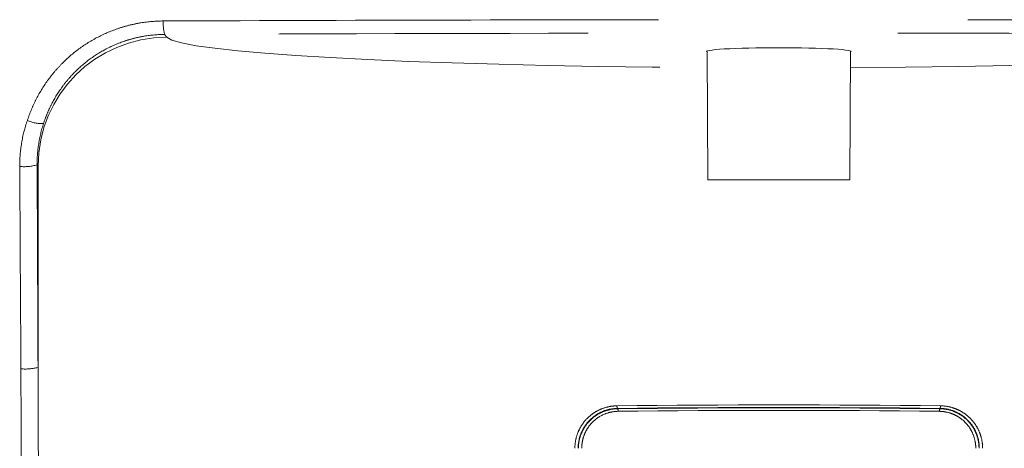
# Model space of a CAD drawing. Units: inches. Extents: x -0.3 to 10.1, y -0.2 to 7.6.
# Drawn here: x 2.3 to 2.6, y 6.3 to 6.4 of the extents above; entities that cross this region are included whole.
import ezdxf

# ---------------------------------------------------------------- set-up
doc = ezdxf.new("R2010")
doc.units = ezdxf.units.IN
doc.header["$LTSCALE"] = 0.64
doc.header["$MEASUREMENT"] = 0
doc.linetypes.add('PHANTOM', pattern=[0.49999999999999994, 0.25, -0.05, 0.05, -0.05, 0.05, -0.05])
doc.layers.get('0').update_dxf_attribs({"color": 1})

msp = doc.modelspace()

# ---------------------------------------------------------------- linework, layer by layer
at = {"color": 7, "linetype": 'PHANTOM', "lineweight": 0}
for p, q in [((2.311225852298575, 6.430819638478033), (2.311964811539836, 6.429932633169239)), ((2.270337796863101, 6.388323071624223), (2.270048744646706, 6.388670032060547)), ((2.270337796863101, 6.323131835830052), (2.270337796863101, 6.388323071624223)), ((2.457609765703564, 6.309905490844139), (2.457609765703564, 6.309789038856069)), ((2.561776435694638, 6.309905490844139), (2.561776435694638, 6.309789038856069))]:
    msp.add_line(p, q, dxfattribs=at)
at = {"color": 7, "linetype": 'Continuous', "lineweight": 15}
for p, q in [((2.486545617406355, 6.425480226826037), (2.486727220725127, 6.383860056514687)), ((2.532658980673068, 6.383860056514687), (2.53284058399184, 6.425480226826037)), ((2.532658980673068, 6.383860056514687), (2.486727220725127, 6.383860056514687))]:
    msp.add_line(p, q, dxfattribs=at)
at = {"color": 7, "linetype": 'PHANTOM', "lineweight": 0}
for centre, radius, start, end in [((2.325796073700237, 6.434344033648228), 0.01499042070821002, 176.8303267244611, 193.5980965924446), ((2.312066314931796, 6.388204068864587), 0.04172868775633841, 90.13936986791151, 179.836602455377), ((2.271570287172535, 6.413319312028131), 0.01132733113352064, 245.6035803223406, 272.7402801756135), ((2.265810694937455, 6.40283579989064), 0.01478614363362272, 264.6528381295743, 286.6558910364166), ((2.266142745280616, 6.340562844923964), 0.01792870703123402, 265.6874888759035, 283.5318096433446), ((2.458641135974025, 6.310566746282314), 0.001225146272617868, 171.9792835926334, 212.6656628970183), ((2.456588277406196, 6.30912762553829), 0.001216924779350983, 351.9322432676656, 32.92304290711965), ((2.562797923992006, 6.30912762553829), 0.001216924779354711, 147.076957092994, 188.0677567323109), ((2.560745065424177, 6.31056674628231), 0.001225146272611402, 327.3343371027798, 8.020716407577448)]:
    msp.add_arc(centre, radius, start, end, dxfattribs=at)
for centre, major_axis, ratio, start_param, end_param in [((2.509693100699101, 6.430385067995937), (0.197916666666667, 0), 0.05240777928304837, 3.18522588488978, 4.595284785804669), ((2.509693100699101, 6.430385067995937), (0.197916666666667, 0), 0.05240777928304837, 4.829493174964719, 6.2395520758801), ((2.509693100699101, 6.298526694149421), (0.2395833333333339, 0), 0.05222549135510222, 1.350877826235426, 1.790714827354364), ((2.509693100699101, 6.297694502870458), (0.2387500000000005, 0), 0.05240777928303583, 1.35087782623547, 1.79071482735432), ((2.509693100699101, 6.297689931518386), (0.2366666666666672, 0), 0.05240777928304174, 1.348909664480756, 1.792682989109033), ((2.509693100699101, 6.296857740239423), (0.2358333333333338, 0), 0.05259296578227513, 1.34890966448079, 1.792682989109004)]:
    msp.add_ellipse(centre, major_axis=major_axis, ratio=ratio, start_param=start_param, end_param=end_param, dxfattribs=at)
at = {"color": 7, "linetype": 'Continuous', "lineweight": 15}
for start_param, end_param in [(1.570796326794859, 3.278455782995866), (6.146322177773506, 7.853981633974483)]:
    msp.add_ellipse((2.509693100699101, 6.425313725330239), major_axis=(0.02336451223001212, 0), ratio=0.05240778476421629, start_param=start_param, end_param=end_param, dxfattribs=at)
at = {"color": 7, "linetype": 'PHANTOM', "lineweight": 0}
for points, knots in [([(2.26689156701333, 6.403003408908228), (2.267269568291736, 6.404160933464743), (2.267693958346603, 6.40530719548037), (2.268621705872865, 6.407544047983697), (2.269126562570554, 6.408639463671784), (2.270762073690248, 6.411857881543837), (2.272012935674914, 6.413913462412721), (2.274135265462851, 6.416859195092352), (2.274887483073426, 6.41782209833608), (2.276456515445878, 6.419676054252315), (2.277272760657274, 6.420567284649229), (2.279814653555851, 6.423136148591515), (2.281632904425583, 6.424709578000337), (2.285519617876281, 6.42757556089744), (2.287606570710073, 6.428875532422486), (2.291907030185589, 6.431104133229438), (2.294129186636452, 6.432042898706731), (2.297570139877619, 6.433188709332741), (2.298735156615093, 6.43352672827452), (2.301102223528089, 6.434112640190834), (2.302307477288407, 6.434360779385839), (2.305930131399846, 6.434957117853587), (2.308367862860832, 6.435162511646704), (2.310828580869304, 6.435172908568441)], [0, 0, 0, 0, 0.0624999999999995, 0.0624999999999995, 0.124999999999999, 0.124999999999999, 0.2499999999999966, 0.2499999999999966, 0.3124999999999964, 0.3124999999999964, 0.3749999999999961, 0.3749999999999961, 0.4999999999999956, 0.4999999999999956, 0.6249999999999951, 0.6249999999999951, 0.7499999999999947, 0.7499999999999947, 0.8124999999999956, 0.8124999999999956, 0.8749999999999966, 0.8749999999999966, 1, 1, 1, 1]), ([(2.310828580869304, 6.435172908568441), (2.343912774362712, 6.435312694504622), (2.377052413044366, 6.435417586373104), (2.443353476345079, 6.435557392275145), (2.476522796760774, 6.43559235430345), (2.526304987656117, 6.435592335513109), (2.542900647005153, 6.43558357863815), (2.576070645057021, 6.435548594590204), (2.592648492804576, 6.435522368023731), (2.642360598457477, 6.435417504541617), (2.675473427500775, 6.435312694502658), (2.708557620528891, 6.435172908568441)], [0, 0, 0, 0, 0.2500000000000001, 0.2500000000000001, 0.5000000000000001, 0.5000000000000001, 0.6250000000000001, 0.6250000000000001, 0.7500000000000002, 0.7500000000000002, 1, 1, 1, 1]), ([(2.311225850269144, 6.430819627243396), (2.309025366503731, 6.430809777146637), (2.30684634234783, 6.430624009412901), (2.303609436855409, 6.43008574081747), (2.302532790473306, 6.429861858280505), (2.300419391412033, 6.429333637707101), (2.299379617385865, 6.429029045834428), (2.296309659859544, 6.427997092064482), (2.294328551853587, 6.427152252721923), (2.290497192683231, 6.425148529481016), (2.288639832194219, 6.423980851743631), (2.285183870173737, 6.421409618828905), (2.283568451067252, 6.419999129279775), (2.281311652946718, 6.417698315651906), (2.280587233643258, 6.416900392302326), (2.279195206965431, 6.415241233733203), (2.278528349209457, 6.414380155969033), (2.276647120241689, 6.411746567027008), (2.275538907222233, 6.409909774046726), (2.274090408666366, 6.407035422408802), (2.273643375753663, 6.406057354925993), (2.27282202269132, 6.404060642380182), (2.272446397107045, 6.403037759979698), (2.272111821599315, 6.402004935718226)], [0, 0, 0, 0, 0.1249999999999959, 0.1249999999999959, 0.1874999999999954, 0.1874999999999954, 0.2499999999999948, 0.2499999999999948, 0.3749999999999941, 0.3749999999999941, 0.4999999999999933, 0.4999999999999933, 0.6249999999999926, 0.6249999999999926, 0.6874999999999933, 0.6874999999999933, 0.7499999999999941, 0.7499999999999941, 0.874999999999997, 0.874999999999997, 0.9374999999999986, 0.9374999999999986, 1, 1, 1, 1]), ([(2.26443276974828, 6.38811401083902), (2.264417061038648, 6.390672047714014), (2.264620064756292, 6.393190313908176), (2.265441040644424, 6.398152411254534), (2.266058993432237, 6.40059623898467), (2.26689156701333, 6.403003408908228)], [0, 0, 0, 0, 0.5, 0.5, 1, 1, 1, 1]), ([(2.272111821599315, 6.402004935718226), (2.271411279725866, 6.399842384585911), (2.270892891333309, 6.397650424389566), (2.270205020013845, 6.393206334004569), (2.270035612821195, 6.390954200934468), (2.270048748193402, 6.38867002376791)], [0, 0, 0, 0, 0.5, 0.5, 1, 1, 1, 1]), ([(2.443817248685042, 6.296993385417439), (2.443817248685042, 6.297909736082834), (2.443909038400106, 6.298821334306295), (2.444270803877592, 6.300608746269203), (2.444536686290183, 6.301468847205049), (2.445230720662968, 6.303125085839783), (2.445665500624619, 6.303929588642097), (2.446668239135766, 6.305415357841246), (2.447235041584319, 6.306099994144857), (2.448497048314584, 6.307355662419935), (2.449197085767912, 6.307927622059056), (2.450667429323579, 6.308909215253914), (2.451443961658326, 6.309326277827816), (2.453081109875546, 6.310011587890914), (2.453934542910501, 6.310274912379674), (2.455657517108483, 6.310631070320705), (2.456534564840828, 6.310727264401494), (2.457427975626379, 6.31073769422647)], [0, 0, 0, 0, 0.125, 0.125, 0.25, 0.25, 0.375, 0.375, 0.5, 0.5, 0.625, 0.625, 0.75, 0.75, 0.875, 0.875, 1, 1, 1, 1]), ([(2.457609767365765, 6.309905502947506), (2.456773347024976, 6.309895072833109), (2.455952460022642, 6.309804064161709), (2.454340187209359, 6.309468337277584), (2.453541798041256, 6.309220465177772), (2.452010479848992, 6.308575936610668), (2.451284269514856, 6.308183903953855), (2.449909367905247, 6.307261615672571), (2.449254862333104, 6.306724399067624), (2.448074863487433, 6.305545132610904), (2.447544888686904, 6.304902234073348), (2.446607265236848, 6.303507128385794), (2.44620066595626, 6.302751709533316), (2.445551558161965, 6.301196439075147), (2.445302858627697, 6.300388750172091), (2.444964450923271, 6.298710165790153), (2.444878573362308, 6.297854004838912), (2.444878573362308, 6.296993385417439)], [0, 0, 0, 0, 0.125, 0.125, 0.25, 0.25, 0.375, 0.375, 0.5, 0.5, 0.625, 0.625, 0.75, 0.75, 0.875, 0.875, 1, 1, 1, 1]), ([(2.444970554998049, 6.296993385417439), (2.444970554998049, 6.297843103014012), (2.445054241745018, 6.298678029679097), (2.445381586509617, 6.300319630431749), (2.445629532248345, 6.301135053019143), (2.446272602952375, 6.302682663882456), (2.446665497462616, 6.303415918174354), (2.447592158385076, 6.304802651566431), (2.448127626982417, 6.305454542033173), (2.449294721431675, 6.306623793545034), (2.449931106622008, 6.30714915859498), (2.4513124506267, 6.308078731035328), (2.452037392345963, 6.308469244503451), (2.453547776073497, 6.309105816046744), (2.454340865418372, 6.309353632517878), (2.455959106148198, 6.309690418971345), (2.456778959444653, 6.309779845555452), (2.457609767365765, 6.309789029564604)], [0, 0, 0, 0, 0.125, 0.125, 0.25, 0.25, 0.375, 0.375, 0.5, 0.5, 0.625, 0.625, 0.75, 0.75, 0.875, 0.875, 1, 1, 1, 1]), ([(2.574507628035887, 6.296993385417439), (2.574507628035887, 6.297853481997779), (2.574422701097637, 6.298698270569558), (2.574090817324842, 6.300358675217486), (2.573839427399383, 6.301183228486858), (2.573188614010375, 6.302746059949817), (2.572791312276221, 6.303485922069255), (2.571855197867434, 6.304884288673739), (2.571315156191231, 6.305540568355051), (2.569551033225869, 6.307305830449549), (2.568138883516154, 6.308253173485687), (2.565861030508243, 6.309214233964072), (2.565063687722548, 6.309463951164949), (2.563436894800253, 6.309804104454736), (2.562612366109176, 6.309895078921736), (2.56177643403243, 6.309905502947506)], [0, 0, 0, 0, 0.1250000000000007, 0.1250000000000007, 0.2500000000000015, 0.2500000000000015, 0.3750000000000022, 0.3750000000000022, 0.500000000000003, 0.500000000000003, 0.7499999999999994, 0.7499999999999994, 0.8749999999999997, 0.8749999999999997, 1, 1, 1, 1]), ([(2.56177643403243, 6.309789029564604), (2.562607736584352, 6.309779840087652), (2.563423904661901, 6.309690372197748), (2.5650274191508, 6.30935806284757), (2.565821942116214, 6.309111985152123), (2.567344997542781, 6.308471618580375), (2.568067083833844, 6.308081890663766), (2.569433671237936, 6.307164875382606), (2.570083889666121, 6.306630650040665), (2.571254690055005, 6.305459174110714), (2.571780029384135, 6.30482083412001), (2.572708610311429, 6.303436727291478), (2.573110570409254, 6.302688213683497), (2.573751882090852, 6.301148289924933), (2.573997320183926, 6.300349084159015), (2.574331069666036, 6.298689447959839), (2.574415646400153, 6.29784362876106), (2.574415646400153, 6.296993385417439)], [0, 0, 0, 0, 0.125, 0.125, 0.25, 0.25, 0.375, 0.375, 0.5, 0.5, 0.625, 0.625, 0.75, 0.75, 0.875, 0.875, 1, 1, 1, 1]), ([(2.561958225771816, 6.31073769422647), (2.562851119012889, 6.310727270443396), (2.563732057031968, 6.310631115607956), (2.565470555363424, 6.31027025414326), (2.566322850466895, 6.310004969565869), (2.567946360226435, 6.309323726361901), (2.568725243320705, 6.308906259574995), (2.570211985883999, 6.307910962330249), (2.570897394175381, 6.307348249484411), (2.572155230009043, 6.306095149891116), (2.572732834088916, 6.305396215059455), (2.573733921298766, 6.303907024438987), (2.574158762551418, 6.30311909239507), (2.574854635749658, 6.301454766774869), (2.575123382952496, 6.300576738395547), (2.57547817398307, 6.298808702206786), (2.57556895271316, 6.29790917770052), (2.57556895271316, 6.296993385417439)], [0, 0, 0, 0, 0.125, 0.125, 0.25, 0.25, 0.375, 0.375, 0.5, 0.5, 0.625, 0.625, 0.75, 0.75, 0.875, 0.875, 1, 1, 1, 1]), ([(2.457793159384542, 6.308956838285644), (2.457019099797007, 6.308947654037931), (2.456255425500101, 6.308863437494795), (2.454748399287352, 6.308547458074246), (2.454009979473723, 6.308315272966643), (2.451900940907327, 6.307421420823532), (2.450594544142772, 6.306539979157298), (2.448965571887696, 6.30490056557082), (2.448467351927603, 6.304291340239603), (2.447605077123866, 6.302995377214943), (2.447239466758196, 6.302310152086148), (2.446641030582482, 6.300863928919641), (2.446410268983383, 6.300101901574743), (2.446105605513202, 6.298567771038178), (2.446027712313706, 6.297787495708361), (2.446027712313706, 6.296993385417439)], [0, 0, 0, 0, 0.1249999999999998, 0.1249999999999998, 0.2499999999999997, 0.2499999999999997, 0.5000000000000038, 0.5000000000000038, 0.6250000000000028, 0.6250000000000028, 0.7500000000000019, 0.7500000000000019, 0.8750000000000009, 0.8750000000000009, 1, 1, 1, 1]), ([(2.573358489084489, 6.296993385417439), (2.573358489084489, 6.297787986197077), (2.573279764651671, 6.298578458315328), (2.572969143381554, 6.300129423946045), (2.572740721496812, 6.300876285214388), (2.572143910791786, 6.302315352957978), (2.571769865523889, 6.303014829890786), (2.570905828543202, 6.304308306663399), (2.570417006733555, 6.304904905190236), (2.569327564183281, 6.305999936717493), (2.568722543326194, 6.306499373323602), (2.567450758992683, 6.307356969479427), (2.566778682235904, 6.307721601124959), (2.565360863569088, 6.308321053984079), (2.564621121316042, 6.308551611067829), (2.56312780680055, 6.308863395826664), (2.562367566186657, 6.308947648525608), (2.561593042013653, 6.308956838285644)], [0, 0, 0, 0, 0.125, 0.125, 0.25, 0.25, 0.375, 0.375, 0.5, 0.5, 0.625, 0.625, 0.75, 0.75, 0.875, 0.875, 1, 1, 1, 1])]:
    msp.add_open_spline(points, degree=3, knots=knots, dxfattribs=at)
for points in [[(2.708160351129051, 6.430819627243396), (2.642004600985734, 6.431100182682849), (2.509693100699101, 6.431379368112848), (2.377381600412461, 6.431100182682849), (2.311225850269144, 6.430819627243396)], [(2.264794570974741, 6.322684905652066), (2.264687188926102, 6.344518280673155), (2.264566548302019, 6.366329250562375), (2.26443276974828, 6.38811401083902)], [(2.265091221254236, 6.265442829805997), (2.264990945316994, 6.284538389197232), (2.264888341552611, 6.303619072782384), (2.264794570974741, 6.322684905652066)], [(2.270337797611779, 6.323131837675087), (2.270411196016601, 6.304033340057037), (2.27049413245973, 6.284920525652497), (2.270576330500047, 6.265793383520473)]]:
    msp.add_open_spline(points, degree=3, dxfattribs=at)
at = {"color": 7, "linetype": 'Continuous', "lineweight": 15}
msp.add_open_spline([(2.270048748193402, 6.38867002376791), (2.270155612548605, 6.3668483347495), (2.270251991849696, 6.345002341088696), (2.270337797611779, 6.323131837675087)], degree=3, dxfattribs=at)

doc.saveas('drawing.dxf')
